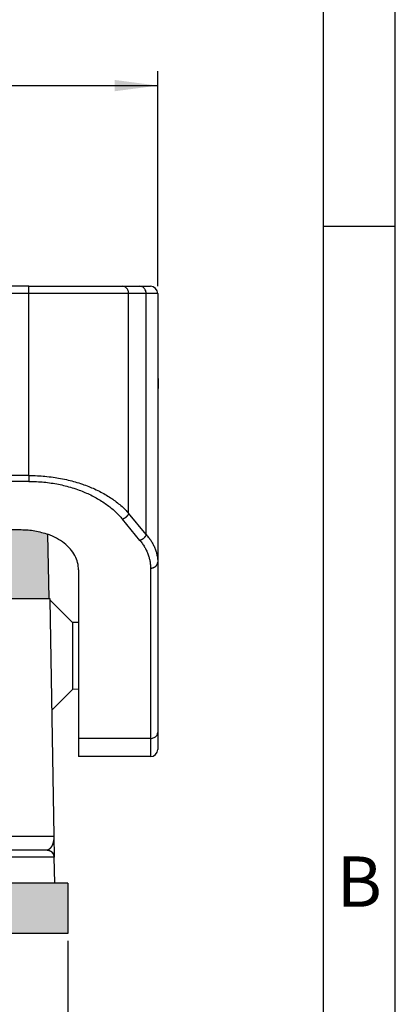
# Model space of a CAD drawing. Units: millimetres. Extents: x 657 to 954, y -289 to -79.
# Drawn here: x 928 to 954, y -246 to -177 of the extents above; entities that cross this region are included whole.
import ezdxf

# ---------------------------------------------------------------- set-up
doc = ezdxf.new("R2010")
doc.units = ezdxf.units.MM
doc.layers.add('1', color=7, linetype='Continuous')
doc.styles.add('CONVERTER_12', font='ARIAL.TTF', dxfattribs={"width": 1.2})
doc.styles.add('CONVERTER_13', font='simplex.shx', dxfattribs={"width": 0.95})
doc.dimstyles.new('ME10_DIM_17', dxfattribs={"dimtxt": 3, "dimasz": 3, "dimexe": 1, "dimexo": 0.5, "dimgap": 2, "dimtad": 0, "dimdsep": 46, "dimtxsty": 'CONVERTER_13', "dimsah": 1, "dimcen": 0.09, "dimclrd": 2, "dimclre": 2, "dimclrt": 4, "dimadec": 0, "dimazin": 0, "dimtfac": 1, "dimtdec": 4, "dimtix": 1, "dimtmove": 0, "dimatfit": 3, "dimfxl": 1, "dimtolj": 1, "dimtzin": 0, "dimarcsym": 0})
doc.dimstyles.new('ME10_DIM_18', dxfattribs={"dimtxt": 3, "dimasz": 3, "dimexe": 1, "dimexo": 0.5, "dimgap": 2, "dimtad": 0, "dimdsep": 46, "dimtxsty": 'CONVERTER_13', "dimsah": 1, "dimcen": 0.09, "dimclrd": 2, "dimclre": 2, "dimclrt": 4, "dimadec": 0, "dimazin": 0, "dimtfac": 1, "dimtdec": 4, "dimtix": 1, "dimtmove": 0, "dimatfit": 3, "dimfxl": 1, "dimtolj": 1, "dimtzin": 0, "dimarcsym": 0})

# ---------------------------------------------------------------- blocks, each defined once
blk = doc.blocks.new('_formato_A4', base_point=(963.835, -288.6))
at = {"layer": '1', "color": 7, "linetype": 'Continuous'}
for p, q in [((953.9, -288.6), (953.9, -78.6)), ((948.9, -283.6), (948.9, -104.6)), ((953.9, -191.6), (948.9, -191.6))]:
    blk.add_line(p, q, dxfattribs=at)
at = {"layer": '1', "color": 7, "insert": (951.4, -237.6), "char_height": 3.5, "attachment_point": 5, "line_spacing_factor": 1.320528, "style": 'CONVERTER_12'}
blk.add_mtext('B', dxfattribs=at)
blk = doc.blocks.new('A4_oriz_new', base_point=(656.9, -288.6))
at = {"layer": '1'}
blk.add_blockref('_formato_A4', (963.835, -288.6), dxfattribs=at)
blk = doc.blocks.new('*D10')
at = {"layer": '1', "color": 2, "linetype": 'Continuous'}
for p, q in [((885.639, -241.256), (885.639, -251.748)), ((931.139, -241.256), (931.139, -251.748)), ((885.639, -250.748), (902.264, -250.748)), ((914.514, -250.748), (931.139, -250.748))]:
    blk.add_line(p, q, dxfattribs=at)
at = {"layer": '1', "color": 2}
for points in [[(888.639, -250.353), (888.639, -251.143), (885.639, -250.748)], [(928.139, -251.143), (928.139, -250.353), (931.139, -250.748)]]:
    blk.add_solid(points, dxfattribs=at)
at = {"layer": '1', "color": 4, "insert": (904.264, -252.098), "char_height": 3, "attachment_point": 7, "rotation": 0.00014, "line_spacing_factor": 0.60024, "style": 'CONVERTER_13'}
blk.add_mtext('45,5', dxfattribs=at)
blk = doc.blocks.new('*D11')
at = {"layer": '1', "color": 2, "linetype": 'Continuous'}
for p, q in [((879.389, -195.756), (879.389, -180.8)), ((937.389, -195.756), (937.389, -180.8)), ((879.389, -181.8), (904.139, -181.8)), ((912.639, -181.8), (937.389, -181.8))]:
    blk.add_line(p, q, dxfattribs=at)
at = {"layer": '1', "color": 2}
for points in [[(882.389, -181.405), (882.389, -182.195), (879.389, -181.8)], [(934.389, -182.195), (934.389, -181.405), (937.389, -181.8)]]:
    blk.add_solid(points, dxfattribs=at)
at = {"layer": '1', "color": 4, "insert": (906.139, -183.3), "char_height": 3, "attachment_point": 7, "rotation": 0.00014, "line_spacing_factor": 0.60024, "style": 'CONVERTER_13'}
blk.add_mtext('58', dxfattribs=at)

msp = doc.modelspace()

# ---------------------------------------------------------------- hatches: boundary and pattern name
at = {"layer": '1', "linetype": 'Continuous'}
h = msp.add_hatch(color=7, dxfattribs=at)
edge = h.paths.add_edge_path()
edge.add_line((929.839, -217.456), (928.689, -217.456))
edge.add_line((928.689, -217.456), (926.989, -217.456))
edge.add_line((926.989, -217.456), (922.89, -217.456))
edge.add_line((922.89, -217.456), (922.889, -217.456))
edge.add_line((922.889, -217.456), (922.84, -217.456))
edge.add_line((922.84, -217.456), (922.839, -217.456))
edge.add_line((922.839, -217.456), (922.789, -217.456))
edge.add_line((922.789, -217.456), (893.989, -217.456))
edge.add_line((893.989, -217.456), (893.938, -217.456))
edge.add_line((893.938, -217.456), (893.938, -217.456))
edge.add_line((893.938, -217.456), (893.889, -217.456))
edge.add_line((893.889, -217.456), (893.888, -217.456))
edge.add_line((893.888, -217.456), (889.789, -217.456))
edge.add_line((889.789, -217.456), (888.089, -217.456))
edge.add_line((888.089, -217.456), (886.939, -217.456))
edge.add_line((886.939, -217.456), (887.016, -212.997))
edge.add_spline(control_points=[(887.016, -212.997), (887.317, -212.903), (887.926, -212.711), (888.565, -212.685), (888.889, -212.671)], knot_values=[0, 0, 0, 0, 0.939606, 1.907687, 1.907687, 1.907687, 1.907687], degree=3, periodic=0)
edge.add_line((888.889, -212.671), (927.889, -212.671))
edge.add_spline(control_points=[(927.889, -212.671), (928.213, -212.685), (928.851, -212.711), (929.461, -212.903), (929.761, -212.997)], knot_values=[0, 0, 0, 0, 0.968081, 1.907687, 1.907687, 1.907687, 1.907687], degree=3, periodic=0)
edge.add_line((929.761, -212.997), (929.839, -217.456))
msp.add_hatch(color=7, dxfattribs=at).paths.add_polyline_path([(931.139, -237.256), (925.139, -237.256), (925.139, -240.756), (931.139, -240.756)])

# ---------------------------------------------------------------- linework, layer by layer
at = {"color": 2, "linetype": 'Continuous'}
for p, q in [((928.44, -195.756), (924.861, -195.756)), ((928.44, -195.756), (934.935, -195.756)), ((928.44, -196.256), (928.44, -195.756)), ((934.935, -195.756), (936.152, -195.756)), ((936.152, -195.756), (936.889, -195.756)), ((928.44, -196.256), (924.861, -196.256)), ((935.368, -196.256), (928.44, -196.256)), ((928.44, -208.91), (928.44, -196.256)), ((935.368, -211.536), (935.368, -196.256)), ((936.585, -196.256), (935.368, -196.256)), ((937.389, -196.256), (936.585, -196.256)), ((936.585, -213.012), (936.585, -196.256)), ((937.389, -196.256), (937.389, -214.937)), ((928.44, -208.91), (888.338, -208.91)), ((928.44, -209.32), (888.338, -209.32)), ((936.585, -213.012), (935.368, -211.536)), ((936.152, -213.421), (934.935, -211.945)), ((888.889, -212.671), (927.889, -212.671)), ((929.839, -217.456), (929.761, -212.997)), ((937.389, -214.937), (937.389, -219.726)), ((931.889, -215.472), (931.889, -227.19)), ((936.889, -215.347), (936.889, -227.19)), ((926.989, -217.456), (928.689, -217.456)), ((928.689, -217.456), (929.839, -217.456)), ((929.839, -217.456), (929.889, -217.456)), ((929.889, -217.456), (929.891, -217.563)), ((929.891, -217.563), (930.177, -233.974)), ((931.458, -219.131), (929.891, -217.563)), ((931.889, -219.139), (931.458, -219.131)), ((931.458, -219.131), (931.458, -223.781)), ((937.389, -219.726), (937.389, -220.362)), ((937.389, -220.362), (937.389, -221.609)), ((937.389, -221.609), (937.389, -223.186)), ((931.458, -223.781), (930.024, -225.216)), ((931.889, -223.774), (931.458, -223.781)), ((937.389, -223.186), (937.389, -226.781)), ((936.889, -227.19), (931.889, -227.19)), ((931.889, -227.19), (931.889, -228.456)), ((936.889, -227.19), (936.889, -228.456)), ((937.389, -226.781), (937.389, -227.956)), ((936.889, -228.456), (931.889, -228.456)), ((930.177, -233.974), (930.203, -235.447)), ((929.703, -234.956), (925.203, -234.956)), ((930.234, -237.256), (930.203, -235.447)), ((931.139, -237.256), (925.139, -237.256)), ((931.139, -237.256), (931.139, -240.756)), ((931.139, -240.756), (925.139, -240.756))]:
    msp.add_line(p, q, dxfattribs=at)
for centre, start, end in [((936.889, -196.256), 0, 90), ((936.889, -227.956), 270, 0), ((929.703, -235.456), 89.98988, 90.01012), ((929.703, -235.456), 1.00001, 89.97975)]:
    msp.add_arc(centre, 0.5, start, end, dxfattribs=at)
for points, knots in [([(935.368, -196.256), (935.365, -196.213), (935.359, -196.126), (935.315, -196.005), (935.246, -195.9), (935.156, -195.82), (935.05, -195.766), (934.973, -195.76), (934.935, -195.756)], [0, 0, 0, 0, 0.1302479, 0.2583624, 0.3826952, 0.5025128, 0.6182779, 0.7316374, 0.7316374, 0.7316374, 0.7316374]), ([(936.585, -196.256), (936.582, -196.213), (936.576, -196.126), (936.532, -196.005), (936.463, -195.9), (936.373, -195.82), (936.266, -195.766), (936.19, -195.76), (936.152, -195.756)], [0, 0, 0, 0, 0.1302479, 0.2583624, 0.3826952, 0.5025128, 0.6182779, 0.7316374, 0.7316374, 0.7316374, 0.7316374]), ([(937.389, -202.027), (937.39, -202.035), (937.393, -202.051), (937.397, -202.075), (937.4, -202.101), (937.404, -202.126), (937.407, -202.152), (937.41, -202.181), (937.413, -202.21), (937.416, -202.242), (937.419, -202.273), (937.421, -202.304), (937.422, -202.334), (937.424, -202.364), (937.425, -202.394), (937.425, -202.423), (937.426, -202.452), (937.426, -202.481), (937.426, -202.509), (937.426, -202.536), (937.425, -202.564), (937.425, -202.59), (937.424, -202.616), (937.423, -202.642), (937.422, -202.668), (937.42, -202.693), (937.419, -202.718), (937.418, -202.742), (937.416, -202.766), (937.414, -202.789), (937.413, -202.812), (937.411, -202.834), (937.409, -202.856), (937.407, -202.877), (937.406, -202.897), (937.404, -202.916), (937.403, -202.933), (937.401, -202.95), (937.4, -202.968), (937.399, -202.985), (937.397, -203.002), (937.396, -203.02), (937.395, -203.037), (937.394, -203.051), (937.393, -203.061), (937.393, -203.067), (937.392, -203.073), (937.392, -203.08), (937.392, -203.087), (937.391, -203.094), (937.391, -203.102), (937.39, -203.11), (937.39, -203.118), (937.389, -203.126), (937.389, -203.135), (937.389, -203.141), (937.389, -203.144), (937.389, -203.144), (937.389, -203.144)], [0, 0, 0, 0, 0.024407, 0.049295, 0.074669, 0.100537, 0.126903, 0.153775, 0.185657, 0.217215, 0.248437, 0.279311, 0.309823, 0.339961, 0.369711, 0.399058, 0.427987, 0.456483, 0.48453, 0.512113, 0.539215, 0.565819, 0.591908, 0.617465, 0.643225, 0.668526, 0.693364, 0.71773, 0.74162, 0.765027, 0.787944, 0.810365, 0.832282, 0.853688, 0.874576, 0.892148, 0.909503, 0.926725, 0.943899, 0.96111, 0.978442, 0.995981, 1.01381, 1.032015, 1.037377, 1.043197, 1.049449, 1.056105, 1.063139, 1.070524, 1.078232, 1.086239, 1.094515, 1.103035, 1.111772, 1.120699, 1.120912, 1.121127, 1.121127, 1.121127, 1.121127]), ([(937.389, -202.087), (937.4, -202.202), (937.423, -202.438), (937.4, -202.674), (937.389, -202.795)], [0, 0, 0, 0, 0.3470055, 0.7096808, 0.7096808, 0.7096808, 0.7096808]), ([(928.44, -208.91), (928.44, -208.93), (928.44, -208.969), (928.44, -209.027), (928.44, -209.084), (928.44, -209.14), (928.44, -209.192), (928.44, -209.239), (928.44, -209.281), (928.44, -209.308), (928.44, -209.32)], [0, 0, 0, 0, 0.0583462, 0.1171397, 0.1750922, 0.2308743, 0.2832117, 0.3309887, 0.3733107, 0.409576, 0.409576, 0.409576, 0.409576]), ([(928.44, -208.91), (928.636, -208.913), (929.006, -208.918), (929.568, -208.959), (930.102, -209.02), (930.644, -209.109), (931.153, -209.217), (931.662, -209.351), (932.135, -209.5), (932.585, -209.666), (933.016, -209.85), (933.429, -210.052), (933.826, -210.274), (934.181, -210.5), (934.517, -210.741), (934.832, -210.998), (935.12, -211.265), (935.289, -211.45), (935.368, -211.536)], [0, 0, 0, 0, 0.587818, 1.110661, 1.689138, 2.199871, 2.758801, 3.249384, 3.77728, 4.245823, 4.688914, 5.181682, 5.624627, 6.054527, 6.442801, 6.865611, 7.27053, 7.619418, 7.619418, 7.619418, 7.619418]), ([(928.44, -209.32), (928.614, -209.322), (928.961, -209.327), (929.479, -209.366), (929.989, -209.429), (930.478, -209.513), (930.965, -209.622), (931.444, -209.754), (931.906, -209.91), (932.47, -210.133), (933.118, -210.448), (933.709, -210.823), (934.138, -211.152), (934.433, -211.408), (934.703, -211.675), (934.861, -211.86), (934.935, -211.945)], [0, 0, 0, 0, 0.523628, 1.041434, 1.555455, 2.063928, 2.530406, 3.051434, 3.554232, 3.992326, 4.870189, 5.712531, 6.085255, 6.492148, 6.88391, 7.222607, 7.222607, 7.222607, 7.222607]), ([(935.368, -211.536), (935.366, -211.541), (935.363, -211.552), (935.357, -211.568), (935.35, -211.585), (935.343, -211.601), (935.335, -211.618), (935.327, -211.634), (935.317, -211.651), (935.307, -211.667), (935.297, -211.683), (935.285, -211.7), (935.273, -211.716), (935.261, -211.731), (935.248, -211.747), (935.234, -211.762), (935.22, -211.777), (935.205, -211.791), (935.19, -211.805), (935.174, -211.819), (935.158, -211.832), (935.142, -211.844), (935.125, -211.856), (935.108, -211.867), (935.091, -211.878), (935.074, -211.888), (935.056, -211.898), (935.039, -211.906), (935.021, -211.915), (935.004, -211.922), (934.986, -211.929), (934.969, -211.935), (934.952, -211.941), (934.941, -211.944), (934.935, -211.945)], [0, 0, 0, 0, 0.0168631, 0.0341016, 0.0517077, 0.0696711, 0.0879796, 0.106618, 0.1255693, 0.1448139, 0.1643299, 0.1840933, 0.2040784, 0.2242571, 0.2446002, 0.2650769, 0.2856551, 0.3063022, 0.3269846, 0.3476689, 0.3683212, 0.3889082, 0.4093973, 0.4297567, 0.4499555, 0.4699645, 0.489756, 0.5093042, 0.528585, 0.5475766, 0.5662592, 0.5846154, 0.6026299, 0.6202898, 0.6202898, 0.6202898, 0.6202898]), ([(927.889, -212.671), (928.213, -212.685), (928.851, -212.711), (929.461, -212.903), (929.761, -212.997)], [0, 0, 0, 0, 0.968081, 1.907687, 1.907687, 1.907687, 1.907687]), ([(931.889, -215.472), (931.876, -215.303), (931.85, -214.958), (931.642, -214.464), (931.323, -214.005), (930.89, -213.599), (930.364, -213.249), (929.966, -213.083), (929.761, -212.997)], [0, 0, 0, 0, 0.507331, 1.031002, 1.583949, 2.173755, 2.802372, 3.466834, 3.466834, 3.466834, 3.466834]), ([(936.585, -213.012), (936.583, -213.017), (936.58, -213.028), (936.574, -213.044), (936.567, -213.06), (936.56, -213.077), (936.552, -213.093), (936.544, -213.11), (936.534, -213.126), (936.524, -213.143), (936.514, -213.159), (936.502, -213.175), (936.49, -213.191), (936.478, -213.207), (936.465, -213.223), (936.451, -213.238), (936.437, -213.253), (936.422, -213.267), (936.407, -213.281), (936.391, -213.295), (936.375, -213.308), (936.358, -213.32), (936.342, -213.332), (936.325, -213.343), (936.308, -213.354), (936.29, -213.364), (936.273, -213.373), (936.256, -213.382), (936.238, -213.39), (936.221, -213.398), (936.203, -213.405), (936.186, -213.411), (936.169, -213.416), (936.157, -213.42), (936.152, -213.421)], [0, 0, 0, 0, 0.0168631, 0.0341016, 0.0517077, 0.0696711, 0.0879796, 0.106618, 0.1255693, 0.1448139, 0.1643299, 0.1840933, 0.2040784, 0.2242571, 0.2446002, 0.2650769, 0.2856551, 0.3063022, 0.3269846, 0.3476689, 0.3683212, 0.3889082, 0.4093973, 0.4297567, 0.4499555, 0.4699645, 0.489756, 0.5093042, 0.528585, 0.5475766, 0.5662592, 0.5846154, 0.6026299, 0.6202898, 0.6202898, 0.6202898, 0.6202898]), ([(936.152, -213.421), (936.21, -213.495), (936.327, -213.643), (936.473, -213.872), (936.602, -214.11), (936.708, -214.357), (936.79, -214.607), (936.848, -214.86), (936.883, -215.103), (936.887, -215.269), (936.889, -215.347)], [0, 0, 0, 0, 0.283304, 0.562658, 0.815284, 1.094245, 1.367774, 1.604243, 1.871115, 2.103172, 2.103172, 2.103172, 2.103172]), ([(936.585, -213.012), (936.653, -213.091), (936.779, -213.237), (936.942, -213.472), (937.078, -213.705), (937.194, -213.952), (937.281, -214.197), (937.344, -214.45), (937.382, -214.694), (937.387, -214.86), (937.389, -214.937)], [0, 0, 0, 0, 0.311787, 0.580073, 0.855859, 1.12112, 1.397391, 1.63473, 1.902915, 2.134157, 2.134157, 2.134157, 2.134157]), ([(936.889, -215.347), (936.896, -215.347), (936.911, -215.347), (936.934, -215.345), (936.957, -215.343), (936.98, -215.34), (937.003, -215.336), (937.026, -215.331), (937.05, -215.325), (937.073, -215.318), (937.096, -215.31), (937.118, -215.301), (937.141, -215.291), (937.162, -215.28), (937.183, -215.268), (937.204, -215.255), (937.224, -215.242), (937.242, -215.227), (937.26, -215.212), (937.277, -215.196), (937.293, -215.179), (937.307, -215.162), (937.321, -215.144), (937.333, -215.126), (937.344, -215.107), (937.354, -215.088), (937.362, -215.069), (937.37, -215.05), (937.376, -215.031), (937.38, -215.012), (937.384, -214.993), (937.387, -214.974), (937.388, -214.956), (937.389, -214.943), (937.389, -214.937)], [0, 0, 0, 0, 0.0222939, 0.0449654, 0.0679848, 0.0913187, 0.1149308, 0.1387817, 0.1628296, 0.1870303, 0.2113385, 0.2357073, 0.2600897, 0.2844389, 0.3087089, 0.3328554, 0.3568361, 0.3806119, 0.4041466, 0.4274082, 0.4503686, 0.473004, 0.4952952, 0.5172272, 0.5387893, 0.559975, 0.5807809, 0.6012073, 0.6212567, 0.6409343, 0.6602466, 0.6792014, 0.6978073, 0.7160731, 0.7160731, 0.7160731, 0.7160731]), ([(936.889, -227.19), (936.932, -227.188), (937.018, -227.182), (937.139, -227.14), (937.244, -227.076), (937.325, -226.99), (937.378, -226.89), (937.385, -226.817), (937.389, -226.781)], [0, 0, 0, 0, 0.1301599, 0.2575029, 0.3798136, 0.4960428, 0.6067355, 0.714102, 0.714102, 0.714102, 0.714102]), ([(923.178, -233.974), (923.28, -233.974), (923.484, -233.974), (923.788, -233.975), (924.092, -233.976), (924.393, -233.976), (924.692, -233.977), (924.988, -233.978), (925.281, -233.978), (925.57, -233.979), (925.827, -233.979), (926.05, -233.979), (926.242, -233.979), (926.431, -233.98), (926.616, -233.98), (926.798, -233.98), (926.977, -233.98), (927.153, -233.98), (927.325, -233.981), (927.493, -233.981), (927.657, -233.981), (927.818, -233.981), (927.974, -233.981), (928.112, -233.981), (928.233, -233.981), (928.335, -233.981), (928.433, -233.981), (928.527, -233.981), (928.617, -233.981), (928.703, -233.981), (928.784, -233.981), (928.862, -233.981), (928.936, -233.98), (929.006, -233.98), (929.072, -233.98), (929.135, -233.98), (929.194, -233.98), (929.25, -233.98), (929.303, -233.98), (929.353, -233.98), (929.399, -233.98), (929.442, -233.98), (929.483, -233.979), (929.52, -233.979), (929.555, -233.979), (929.587, -233.979), (929.617, -233.979), (929.657, -233.979), (929.707, -233.979), (929.767, -233.978), (929.823, -233.978), (929.874, -233.978), (929.922, -233.978), (929.966, -233.977), (930.006, -233.977), (930.041, -233.977), (930.073, -233.976), (930.1, -233.976), (930.123, -233.976), (930.142, -233.975), (930.157, -233.975), (930.167, -233.974), (930.174, -233.974), (930.176, -233.974), (930.177, -233.974)], [0, 0, 0, 0, 0.305983, 0.610878, 0.914256, 1.215689, 1.514751, 1.811013, 2.104046, 2.393425, 2.678719, 2.873267, 3.064942, 3.253622, 3.439187, 3.621518, 3.800493, 3.975993, 4.147897, 4.316085, 4.480436, 4.64083, 4.797146, 4.949265, 5.056219, 5.158715, 5.256843, 5.350691, 5.440349, 5.525907, 5.607452, 5.685075, 5.758864, 5.828908, 5.895298, 5.958121, 6.017467, 6.073426, 6.126085, 6.175535, 6.221865, 6.265164, 6.30552, 6.343024, 6.377763, 6.409828, 6.439308, 6.466291, 6.530135, 6.590002, 6.645874, 6.697727, 6.745542, 6.789297, 6.828973, 6.864547, 6.895995, 6.923273, 6.946376, 6.965295, 6.980023, 6.990554, 6.996884, 6.999028, 6.999028, 6.999028, 6.999028]), ([(930.177, -233.974), (930.177, -233.991), (930.177, -234.025), (930.176, -234.075), (930.173, -234.125), (930.168, -234.174), (930.162, -234.222), (930.155, -234.269), (930.148, -234.307), (930.141, -234.338), (930.136, -234.363), (930.129, -234.389), (930.122, -234.417), (930.114, -234.445), (930.105, -234.473), (930.096, -234.5), (930.088, -234.524), (930.079, -234.547), (930.071, -234.568), (930.063, -234.587), (930.055, -234.605), (930.047, -234.622), (930.04, -234.639), (930.031, -234.656), (930.022, -234.674), (930.012, -234.692), (930.001, -234.712), (929.989, -234.732), (929.976, -234.751), (929.964, -234.769), (929.953, -234.786), (929.941, -234.801), (929.931, -234.814), (929.92, -234.827), (929.911, -234.838), (929.902, -234.848), (929.891, -234.859), (929.879, -234.871), (929.864, -234.884), (929.849, -234.897), (929.833, -234.909), (929.818, -234.919), (929.802, -234.928), (929.788, -234.936), (929.775, -234.941), (929.763, -234.946), (929.753, -234.949), (929.744, -234.951), (929.736, -234.953), (929.728, -234.954), (929.722, -234.955), (929.717, -234.956), (929.715, -234.956), (929.714, -234.956), (929.713, -234.956), (929.712, -234.956), (929.71, -234.956), (929.709, -234.956), (929.707, -234.956), (929.705, -234.956), (929.704, -234.956), (929.703, -234.956)], [0, 0, 0, 0, 0.05151, 0.102185, 0.152021, 0.201011, 0.249144, 0.296405, 0.342776, 0.366676, 0.392189, 0.419212, 0.447647, 0.477398, 0.508374, 0.535388, 0.560993, 0.585162, 0.607865, 0.629071, 0.648747, 0.666856, 0.684499, 0.703546, 0.723855, 0.745288, 0.76771, 0.790989, 0.815, 0.836431, 0.856498, 0.875221, 0.892616, 0.908697, 0.923474, 0.936955, 0.949144, 0.968277, 0.988637, 1.009936, 1.027705, 1.046607, 1.066364, 1.081637, 1.095453, 1.107872, 1.118939, 1.128197, 1.13662, 1.144207, 1.150469, 1.156724, 1.157505, 1.158287, 1.158992, 1.159892, 1.161622, 1.163397, 1.165372, 1.16743, 1.169102, 1.169102, 1.169102, 1.169102]), ([(930.203, -235.447), (930.202, -235.447), (930.201, -235.447), (930.198, -235.447), (930.193, -235.447), (930.187, -235.447), (930.178, -235.447), (930.167, -235.446), (930.155, -235.446), (930.141, -235.446), (930.124, -235.446), (930.106, -235.446), (930.086, -235.446), (930.064, -235.446), (930.04, -235.445), (930.014, -235.445), (929.987, -235.445), (929.957, -235.445), (929.926, -235.445), (929.893, -235.445), (929.858, -235.445), (929.823, -235.445), (929.788, -235.445), (929.753, -235.445), (929.718, -235.445), (929.682, -235.444), (929.645, -235.444), (929.608, -235.444), (929.571, -235.444), (929.533, -235.444), (929.495, -235.444), (929.458, -235.444), (929.42, -235.444), (929.382, -235.444), (929.345, -235.444), (929.307, -235.444), (929.27, -235.444), (929.234, -235.444), (929.198, -235.444), (929.163, -235.444), (929.128, -235.444), (929.094, -235.444), (929.061, -235.444), (929.029, -235.444), (928.998, -235.444), (928.969, -235.444), (928.94, -235.444), (928.913, -235.444), (928.887, -235.444), (928.862, -235.444), (928.839, -235.444), (928.818, -235.444), (928.798, -235.444), (928.781, -235.444), (928.765, -235.444), (928.751, -235.444), (928.74, -235.444), (928.731, -235.444), (928.725, -235.444), (928.719, -235.444), (928.714, -235.444), (928.71, -235.444), (928.705, -235.444), (928.7, -235.444), (928.689, -235.444), (928.673, -235.444), (928.643, -235.444), (928.606, -235.444), (928.545, -235.444), (928.468, -235.444), (928.379, -235.444), (928.294, -235.444), (928.214, -235.444), (928.135, -235.444), (928.058, -235.444), (927.968, -235.444), (927.863, -235.444), (927.743, -235.444), (927.622, -235.444), (927.498, -235.444), (927.373, -235.444), (927.246, -235.445), (927.147, -235.445), (927.078, -235.445), (927.037, -235.445), (926.993, -235.445), (926.948, -235.445), (926.901, -235.445), (926.851, -235.445), (926.8, -235.445), (926.746, -235.445), (926.69, -235.445), (926.633, -235.445), (926.574, -235.445), (926.512, -235.445), (926.449, -235.446), (926.384, -235.446), (926.317, -235.446), (926.248, -235.446), (926.178, -235.446), (926.106, -235.446), (926.032, -235.446), (925.956, -235.446), (925.879, -235.446), (925.8, -235.446), (925.719, -235.447), (925.637, -235.447), (925.553, -235.447), (925.468, -235.447), (925.381, -235.447), (925.293, -235.447), (925.233, -235.447), (925.203, -235.447)], [0, 0, 0, 0, 0.000983, 0.003885, 0.00871, 0.015456, 0.024121, 0.0347, 0.047192, 0.061593, 0.077899, 0.096107, 0.116198, 0.138164, 0.161999, 0.187694, 0.215243, 0.244638, 0.275871, 0.308935, 0.343823, 0.380527, 0.414572, 0.449382, 0.484871, 0.520954, 0.557543, 0.594553, 0.631898, 0.669491, 0.707248, 0.745081, 0.782904, 0.820632, 0.858178, 0.895457, 0.932382, 0.968868, 1.004827, 1.040175, 1.074825, 1.108691, 1.141687, 1.173727, 1.204725, 1.234595, 1.26325, 1.290605, 1.316574, 1.34107, 1.364008, 1.385301, 1.404864, 1.42261, 1.438454, 1.452308, 1.464088, 1.471897, 1.478311, 1.483694, 1.488406, 1.492809, 1.497265, 1.502134, 1.507779, 1.529823, 1.551997, 1.59654, 1.641935, 1.7338, 1.827631, 1.909169, 1.989485, 2.068373, 2.145623, 2.221027, 2.338883, 2.458734, 2.580504, 2.70412, 2.829507, 2.956589, 3.085291, 3.124256, 3.165382, 3.208645, 3.254019, 3.301478, 3.350997, 3.40255, 3.456111, 3.511654, 3.569154, 3.628585, 3.689922, 3.753138, 3.818208, 3.885106, 3.953808, 4.024286, 4.096515, 4.17047, 4.246125, 4.323454, 4.402431, 4.483032, 4.565229, 4.648998, 4.734312, 4.821147, 4.909476, 4.999273, 4.999273, 4.999273, 4.999273]), ([(929.703, -234.956), (929.71, -234.956), (929.725, -234.956), (929.748, -234.958), (929.77, -234.961), (929.793, -234.964), (929.816, -234.969), (929.839, -234.975), (929.862, -234.982), (929.885, -234.99), (929.908, -235), (929.93, -235.011), (929.953, -235.023), (929.974, -235.036), (929.995, -235.05), (930.015, -235.065), (930.035, -235.082), (930.053, -235.099), (930.071, -235.118), (930.088, -235.137), (930.104, -235.157), (930.118, -235.178), (930.132, -235.199), (930.144, -235.221), (930.155, -235.243), (930.165, -235.266), (930.174, -235.288), (930.182, -235.311), (930.188, -235.334), (930.193, -235.357), (930.197, -235.38), (930.2, -235.403), (930.202, -235.425), (930.202, -235.44), (930.203, -235.447)], [0, 0, 0, 0, 0.0220919, 0.0445642, 0.0674037, 0.090595, 0.1141209, 0.1379622, 0.1620977, 0.1865042, 0.2111569, 0.2360292, 0.261093, 0.2863185, 0.3116751, 0.337131, 0.3626537, 0.38821, 0.4137666, 0.4392902, 0.4647476, 0.4901063, 0.5153343, 0.5404009, 0.5652764, 0.5899324, 0.6143423, 0.6384811, 0.6623254, 0.6858542, 0.7090478, 0.7318891, 0.7543625, 0.7764548, 0.7764548, 0.7764548, 0.7764548])]:
    msp.add_open_spline(points, degree=3, knots=knots, dxfattribs=at)

# ---------------------------------------------------------------- block references
msp.add_blockref('A4_oriz_new', (656.9, -288.6))

# ---------------------------------------------------------------- dimensions: what is measured, and where the dimension line sits
at = {"layer": '1'}
for base, p1, p2, dimstyle, picture, middle in [((879.389, -181.8), (937.389, -196.256), (879.389, -196.256), 'ME10_DIM_18', '*D11', (908.389, -181.8)), ((885.639, -250.748), (931.139, -240.756), (885.639, -240.756), 'ME10_DIM_17', '*D10', (908.389, -250.748))]:
    dim = msp.add_linear_dim(base=base, p1=p1, p2=p2, dimstyle=dimstyle, dxfattribs=at)
    dim.commit()
    dim.dimension.update_dxf_attribs({"geometry": picture, "text_midpoint": middle, "text_rotation": 0.00014})

doc.saveas('drawing.dxf')
